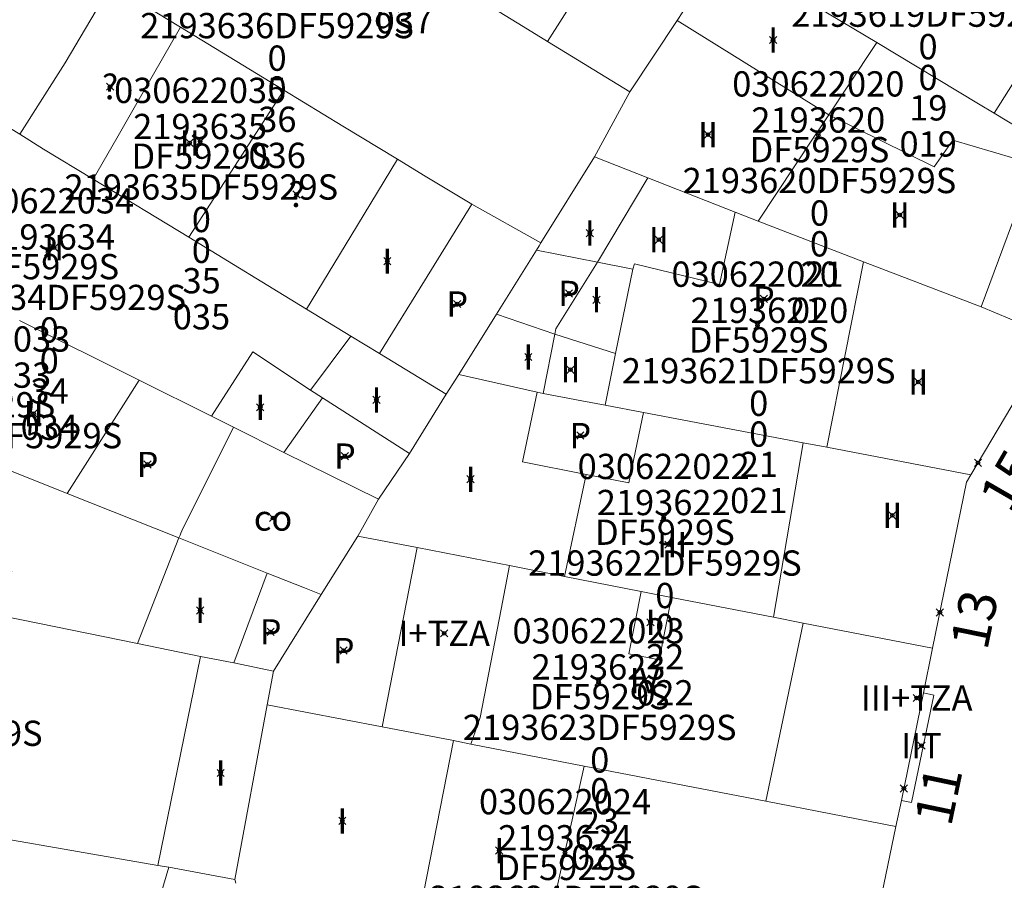
# Model space of a CAD drawing. Units: metres. Extents: x 451383 to 452893, y 4598080 to 4599880.
# Drawn here: x 451988 to 452016, y 4599006 to 4599030 of the extents above; entities that cross this region are included whole.
import ezdxf
from ezdxf.enums import TextEntityAlignment as Align

# ---------------------------------------------------------------- set-up
doc = ezdxf.new("R2010")
doc.units = ezdxf.units.M
doc.header["$MEASUREMENT"] = 0
doc.header["$PDMODE"] = 35
doc.header["$PDSIZE"] = 0.1
for name, color, linetype in [('2_CQPM_ILLES_NOVES', 6, 'Continuous'), ('2_CQPM_PARCELLES_NOVES', 31, 'Continuous'), ('2_CQPM_VOLUMETRIES_NOVES', 4, 'Continuous'), ('CQPM_NUMPOL', 6, 'Continuous'), ('CQPM_NUMPOL_CODGIS', 6, 'Continuous'), ('CQPM_NUMPOL_IDENT', 6, 'Continuous'), ('CQPM_NUMPOL_NUM', 6, 'Continuous'), ('CQPM_NUMPOL_NUMEDIF', 6, 'Continuous'), ('CQPM_NUMPOL_UTM', 6, 'Continuous'), ('CQPM_PARCEL_U', 2, 'Continuous'), ('CQPM_PARCEL_U_CODGIS', 2, 'Continuous'), ('CQPM_PARCEL_U_IDENT', 2, 'Continuous'), ('CQPM_PARCEL_U_NUMGIS', 2, 'Continuous'), ('CQPM_PARCEL_U_UTM', 2, 'Continuous'), ('CQPM_VOLUMETRIA_BLOC', 1, 'Continuous'), ('CQPM_VOLUMETRIA_CODGIS', 1, 'Continuous'), ('CQPM_VOLUMETRIA_IDENT', 1, 'Continuous'), ('CQPM_VOLUMETRIA_NUMEDIF', 1, 'Continuous'), ('CQPM_VOLUMETRIA_PLANTES', 1, 'Continuous')]:
    doc.layers.add(name, color=color, linetype=linetype)

# ---------------------------------------------------------------- blocks, each defined once
blk = doc.blocks.new('CQPM_NUMPOL')
at = {"layer": 'CQPM_NUMPOL_IDENT'}
blk.add_point((0, 0), dxfattribs=at)
at = {"layer": 'CQPM_NUMPOL_CODGIS'}
blk.add_attdef('CODI_GIS', text='', height=0.7, dxfattribs=at).set_placement((0, -1), align=Align.CENTER)
at = {"layer": 'CQPM_NUMPOL_NUM', "color": 0}
blk.add_attdef('NUMERO', text='', height=0.7, dxfattribs=at).set_placement((0, -1), align=Align.CENTER)
at = {"layer": 'CQPM_NUMPOL_NUMEDIF'}
blk.add_attdef('NUM_EDIFICI', text='', height=0.7, dxfattribs=at).set_placement((0, -1), align=Align.CENTER)
at = {"layer": 'CQPM_NUMPOL_UTM'}
blk.add_attdef('UTM', text='', height=0.7, dxfattribs=at).set_placement((0, -1), align=Align.CENTER)
blk = doc.blocks.new('CQPM_VOLUMETRIA')
at = {"layer": 'CQPM_VOLUMETRIA_IDENT'}
blk.add_point((0, 0), dxfattribs=at)
at = {"layer": 'CQPM_VOLUMETRIA_CODGIS'}
blk.add_attdef('CODI_GIS', text='', height=0.7, dxfattribs=at).set_placement((0, -1), align=Align.CENTER)
at = {"layer": 'CQPM_VOLUMETRIA_NUMEDIF'}
blk.add_attdef('NUM_EDIFICI', text='', height=0.7, dxfattribs=at).set_placement((0, -1), align=Align.CENTER)
at = {"layer": 'CQPM_VOLUMETRIA_PLANTES'}
blk.add_attdef('PLANTES', text='', height=0.7, dxfattribs=at).set_placement((0, 0), align=Align.MIDDLE_CENTER)
blk = doc.blocks.new('CQPM_PARCEL_U')
at = {"layer": 'CQPM_PARCEL_U_IDENT'}
blk.add_point((0, 0), dxfattribs=at)
at = {"layer": 'CQPM_PARCEL_U_CODGIS'}
blk.add_attdef('CODI_GIS', text='', height=0.7, dxfattribs=at).set_placement((0, 1.069), align=Align.CENTER)
at = {"layer": 'CQPM_PARCEL_U_NUMGIS'}
blk.add_attdef('PARCEL_GIS', text='', height=0.7, dxfattribs=at).set_placement((0.035, -5.2), align=Align.CENTER)
at = {"layer": 'CQPM_PARCEL_U_UTM'}
blk.add_attdef('UTM', text='', height=0.7, dxfattribs=at).set_placement((0, 0.069), align=Align.CENTER)

msp = doc.modelspace()

# ---------------------------------------------------------------- linework, layer by layer
at = {"layer": '2_CQPM_ILLES_NOVES', "linetype": 'Continuous', "lineweight": 0}
for points in [[(452017.031, 4599020.753), (452014.759, 4599016.934)], [(452014.759, 4599016.934), (452014.639, 4599016.731), (452013.697, 4599012.126)], [(452013.697, 4599012.126), (452013.444, 4599010.888)], [(452013.444, 4599010.888), (452012.836, 4599007.914)], [(452012.836, 4599007.914), (452012.68, 4599007.193)], [(452012.68, 4599007.193), (452011.67, 4599002.323)]]:
    msp.add_lwpolyline(points, dxfattribs=at)
at = {"layer": '2_CQPM_PARCELLES_NOVES', "linetype": 'Continuous', "lineweight": 0}
for points in [[(451990.931, 4599030.504), (451992.855, 4599029.332)], [(452002.354, 4599029.347), (452000.068, 4599030.752)], [(452012.151, 4599028.903), (452009.127, 4599030.718)], [(452006.935, 4599029.991), (452006.618, 4599029.515)], [(452006.618, 4599029.515), (452005.303, 4599027.535)], [(451988.401, 4599026.363), (451983.421, 4599029.383)], [(451992.855, 4599029.332), (451995.722, 4599027.586)], [(452003.023, 4599028.936), (452002.354, 4599029.347)], [(452005.303, 4599027.535), (452003.023, 4599028.936)], [(452014.971, 4599027.203), (452012.151, 4599028.903)], [(451995.722, 4599027.586), (451997.357, 4599026.591)], [(452004.331, 4599025.733), (452005.303, 4599027.535)], [(452015.401, 4599026.943), (452014.971, 4599027.203)], [(452019.311, 4599024.583), (452015.401, 4599026.943)], [(451997.357, 4599026.591), (451998.871, 4599025.669)], [(451989.061, 4599025.953), (451988.401, 4599026.363)], [(451990.438, 4599025.121), (451989.061, 4599025.953)], [(451998.871, 4599025.669), (451999.635, 4599025.204)], [(452002.841, 4599023.353), (452004.331, 4599025.733)], [(452004.331, 4599025.733), (452005.81, 4599025.155)], [(451993.084, 4599023.514), (451990.438, 4599025.121)], [(451999.635, 4599025.204), (452000.929, 4599024.425)], [(452005.81, 4599025.155), (452008.222, 4599024.206)], [(452000.929, 4599024.425), (452002.841, 4599023.353)], [(452008.222, 4599024.206), (452008.861, 4599023.953)], [(452008.861, 4599023.953), (452011.787, 4599022.831)], [(451996.342, 4599021.523), (451993.084, 4599023.514)], [(452001.614, 4599021.384), (452002.717, 4599023.155)], [(452002.717, 4599023.155), (452002.793, 4599023.276), (452002.841, 4599023.353)], [(452011.787, 4599022.831), (452015.041, 4599021.583)], [(451997.571, 4599020.773), (451996.342, 4599021.523)], [(452015.041, 4599021.583), (452017.031, 4599020.753)], [(452000.571, 4599019.713), (452001.614, 4599021.384)], [(451991.708, 4599019.551), (451988.395, 4599021.207)], [(451998.371, 4599020.293), (451997.571, 4599020.773)], [(452000.221, 4599019.163), (451998.371, 4599020.293)], [(452000.221, 4599019.163), (452000.571, 4599019.713)], [(452000.571, 4599019.713), (452002.74, 4599019.217)], [(451993.711, 4599018.551), (451991.708, 4599019.551)], [(452000.221, 4599019.163), (451999.201, 4599017.523)], [(452002.74, 4599019.217), (452002.904, 4599019.186)], [(452002.904, 4599019.186), (452003.979, 4599018.982)], [(451989.71, 4599016.413), (451983.681, 4599018.823)], [(452003.979, 4599018.982), (452004.628, 4599018.859)], [(452004.628, 4599018.859), (452005.69, 4599018.657)], [(451994.322, 4599018.246), (451993.711, 4599018.551)], [(452005.69, 4599018.657), (452010.111, 4599017.817)], [(451995.722, 4599017.546), (451994.322, 4599018.246)], [(452010.111, 4599017.817), (452010.771, 4599017.692)], [(452010.771, 4599017.692), (452014.759, 4599016.934)], [(451998.341, 4599016.253), (451995.722, 4599017.546)], [(451999.201, 4599017.523), (451998.341, 4599016.253)], [(451992.81, 4599015.183), (451989.71, 4599016.413)], [(451997.77, 4599015.233), (451998.341, 4599016.253)], [(451975.986, 4599015.455), (451991.66, 4599012.263)], [(451996.75, 4599013.613), (451997.77, 4599015.233)], [(451997.77, 4599015.233), (451999.411, 4599014.915)], [(451995.26, 4599014.203), (451992.81, 4599015.183)], [(451999.411, 4599014.915), (452001.69, 4599014.473)], [(452001.69, 4599014.473), (452001.972, 4599014.417)], [(452001.972, 4599014.417), (452003.496, 4599014.114)], [(451996.75, 4599013.613), (451996.287, 4599013.797), (451995.26, 4599014.203)], [(452003.496, 4599014.114), (452005.621, 4599013.699)], [(451995.43, 4599011.493), (451996.75, 4599013.613)], [(452005.621, 4599013.699), (452006.46, 4599013.534)], [(452006.46, 4599013.534), (452009.291, 4599012.986)], [(452009.291, 4599012.986), (452010.111, 4599012.826)], [(452010.111, 4599012.826), (452013.697, 4599012.126)], [(451991.66, 4599012.263), (451993.41, 4599011.903)], [(451993.41, 4599011.903), (451994.33, 4599011.723)], [(451994.33, 4599011.723), (451995.43, 4599011.493)], [(451995.26, 4599010.563), (451995.43, 4599011.493)], [(451995.26, 4599010.563), (451994.36, 4599005.723)], [(451998.44, 4599009.95), (451995.26, 4599010.563)], [(452000.42, 4599009.573), (451998.44, 4599009.95)], [(452000.9, 4599009.474), (452000.42, 4599009.573)], [(452004.04, 4599008.863), (452000.9, 4599009.474)], [(452009.079, 4599007.889), (452004.04, 4599008.863)], [(452012.68, 4599007.193), (452009.079, 4599007.889)], [(451983.312, 4599007.661), (451992.23, 4599006.113)], [(451992.23, 4599006.113), (451992.53, 4599006.063)], [(451992.53, 4599006.063), (451994.36, 4599005.723)], [(451994.39, 4599005.623), (451994.36, 4599005.723)]]:
    msp.add_lwpolyline(points, dxfattribs=at)
at = {"layer": '2_CQPM_VOLUMETRIES_NOVES', "linetype": 'Continuous', "lineweight": 0}
for p, q in [((452009.291, 4599012.986), (452010.111, 4599017.817)), ((452004.099, 4599016.942), (452003.496, 4599014.114))]:
    msp.add_line(p, q, dxfattribs=at)
for points in [[(452004.633, 4599031.468), (452004.241, 4599030.852), (452003.023, 4599028.936)], [(452015.401, 4599026.943), (452018.073, 4599031.172)], [(452006.618, 4599029.515), (452010.821, 4599026.903)], [(452012.151, 4599028.903), (452011.348, 4599027.695), (452010.821, 4599026.903)], [(451993.084, 4599023.514), (451995.722, 4599027.586)], [(452010.821, 4599026.903), (452010.578, 4599026.538), (452010.388, 4599026.253), (452008.861, 4599023.953)], [(452010.821, 4599026.903), (452013.741, 4599025.463), (452014.261, 4599026.203)], [(452014.261, 4599026.203), (452016.511, 4599025.533), (452015.041, 4599021.583)], [(452005.81, 4599025.155), (452004.411, 4599022.823)], [(452000.929, 4599024.425), (451999.617, 4599022.306), (451998.371, 4599020.293)], [(452002.717, 4599023.155), (452004.411, 4599022.823)], [(452004.411, 4599022.823), (452005.39, 4599022.627)], [(452005.39, 4599022.627), (452004.908, 4599020.286)], [(452011.787, 4599022.831), (452010.771, 4599017.692)], [(452001.614, 4599021.384), (452003.228, 4599020.826)], [(451996.461, 4599019.273), (451997.571, 4599020.773)], [(452003.228, 4599020.826), (452002.904, 4599019.186)], [(452003.228, 4599020.826), (452004.908, 4599020.286)], [(451993.711, 4599018.551), (451994.857, 4599020.335), (451996.461, 4599019.273)], [(452004.908, 4599020.286), (452004.628, 4599018.859)], [(451989.71, 4599016.413), (451991.708, 4599019.551)], [(451995.722, 4599017.546), (451996.791, 4599019.063)], [(451996.461, 4599019.273), (451996.791, 4599019.063)], [(451996.791, 4599019.063), (451999.201, 4599017.523)], [(452002.74, 4599019.217), (452002.332, 4599017.294), (452004.099, 4599016.942)], [(452005.69, 4599018.657), (452005.276, 4599016.709), (452004.099, 4599016.942)], [(451992.81, 4599015.183), (451992.841, 4599015.258), (451992.862, 4599015.31), (451992.891, 4599015.381), (451994.322, 4599018.246)], [(451991.66, 4599012.263), (451992.81, 4599015.183)], [(451998.44, 4599009.95), (451999.411, 4599014.915)], [(452001.74, 4599013.207), (452001.972, 4599014.417)], [(451994.33, 4599011.723), (451995.26, 4599014.203)], [(452005.621, 4599013.699), (452005.28, 4599011.969), (452006.12, 4599011.809), (452006.46, 4599013.534)], [(452001.16, 4599010.207), (452001.74, 4599013.207)], [(452009.079, 4599007.889), (452009.548, 4599010.133), (452010.111, 4599012.826)], [(451992.23, 4599006.113), (451993.41, 4599011.903)], [(452013.444, 4599010.888), (452013.73, 4599010.829), (452013.11, 4599007.859), (452012.836, 4599007.914)], [(452000.9, 4599009.474), (452001.16, 4599010.207)], [(451999.46, 4599004.663), (451999.5, 4599004.868), (452000.42, 4599009.573)], [(452002.95, 4599003.993), (452004.04, 4599008.863)]]:
    msp.add_lwpolyline(points, dxfattribs=at)
at = {"layer": '2_CQPM_VOLUMETRIES_NOVES', "linetype": 'Continuous', "lineweight": 0, "flags": 128}
for points in [[(451988.401, 4599026.363), (451989.657, 4599028.34), (451990.931, 4599030.504)], [(451992.855, 4599029.332), (451991.608, 4599027.159), (451991.086, 4599026.25)], [(451991.086, 4599026.25), (451990.438, 4599025.121)], [(451996.342, 4599021.523), (451997.575, 4599023.544), (451998.871, 4599025.669)], [(452008.222, 4599024.206), (452007.788, 4599022.206), (452005.441, 4599022.773), (452005.39, 4599022.627)], [(452004.411, 4599022.823), (452003.258, 4599020.976), (452003.228, 4599020.826)], [(451992.53, 4599006.063), (451991.769, 4599003.505), (451991.724, 4599003.268)]]:
    msp.add_lwpolyline(points, dxfattribs=at)

# ---------------------------------------------------------------- block references
at = {"layer": 'CQPM_NUMPOL'}
ref = msp.add_blockref('CQPM_NUMPOL', (452014.955, 4599017.262), dxfattribs=dict(at, xscale=1.500002325655461, yscale=1.500002325655461, zscale=1.0000015504, rotation=59.99956526789329))
ref.add_attrib('NUMERO', '15', dxfattribs={"layer": 'CQPM_NUMPOL_NUM', "color": 0, "height": 1.05, "rotation": 59.9996}).set_placement((452016.254, 4599016.512), align=Align.CENTER)
ref = msp.add_blockref('CQPM_NUMPOL', (452013.9, 4599013.118), dxfattribs=dict(at, xscale=1.500002325684748, yscale=1.500002325684748, zscale=1.0000015504, rotation=78.51261548387838))
ref.add_attrib('NUMERO', '13', dxfattribs={"layer": 'CQPM_NUMPOL_NUM', "color": 0, "height": 1.05, "rotation": 78.5126}).set_placement((452015.37, 4599012.819), align=Align.CENTER)
ref = msp.add_blockref('CQPM_NUMPOL', (452012.903, 4599008.244), dxfattribs=dict(at, xscale=1.500002325684759, yscale=1.500002325684759, zscale=1.0000015504, rotation=78.22443547929436))
ref.add_attrib('NUMERO', '11', dxfattribs={"layer": 'CQPM_NUMPOL_NUM', "color": 0, "height": 1.05, "rotation": 78.2244}).set_placement((452014.371, 4599007.938), align=Align.CENTER)
at = {"layer": 'CQPM_PARCEL_U', "lineweight": 30}
ref = msp.add_blockref('CQPM_PARCEL_U', (451999.022, 4599034.357), dxfattribs=at)
ref.add_attrib('REFCA_PAR', '0', dxfattribs={"lineweight": 30, "height": 0.7}).set_placement((451999.055, 4599030.997), align=Align.CENTER)
ref.add_attrib('REFCA_POL', '0', dxfattribs={"lineweight": 30, "height": 0.7}).set_placement((451999.055, 4599031.851), align=Align.CENTER)
ref.add_attrib('UTM_TOTAL', '2193637DF5929S', dxfattribs={"lineweight": 30, "height": 0.7}).set_placement((451999.055, 4599032.751), align=Align.CENTER)
ref.add_attrib('UTM', '2193637', dxfattribs={"lineweight": 30, "height": 0.7}).set_placement((451999.022, 4599034.426), align=Align.CENTER)
ref.add_attrib('CODI_GIS', '030622037', dxfattribs={"lineweight": 30, "height": 0.7}).set_placement((451999.022, 4599035.426), align=Align.CENTER)
ref.add_attrib('PARCEL_GIS', '037', dxfattribs={"lineweight": 30, "height": 0.7}).set_placement((451999.057, 4599029.157), align=Align.CENTER)
ref.add_attrib('PARCEL_UTM', '37', dxfattribs={"lineweight": 30, "height": 0.7}).set_placement((451999.061, 4599030.156), align=Align.CENTER)
ref.add_attrib('PLANOL', 'DF5929S', dxfattribs={"lineweight": 30, "height": 0.7}).set_placement((451999.055, 4599033.604), align=Align.CENTER)
ref = msp.add_blockref('CQPM_PARCEL_U', (452013.539, 4599030.945), dxfattribs=at)
ref.add_attrib('REFCA_PAR', '0', dxfattribs={"lineweight": 30, "height": 0.7}).set_placement((452013.572, 4599027.585), align=Align.CENTER)
ref.add_attrib('REFCA_POL', '0', dxfattribs={"lineweight": 30, "height": 0.7}).set_placement((452013.572, 4599028.439), align=Align.CENTER)
ref.add_attrib('UTM_TOTAL', '2193619DF5929S', dxfattribs={"lineweight": 30, "height": 0.7}).set_placement((452013.572, 4599029.339), align=Align.CENTER)
ref.add_attrib('UTM', '2193619', dxfattribs={"lineweight": 30, "height": 0.7}).set_placement((452013.539, 4599031.015), align=Align.CENTER)
ref.add_attrib('CODI_GIS', '030622019', dxfattribs={"lineweight": 30, "height": 0.7}).set_placement((452013.539, 4599032.015), align=Align.CENTER)
ref.add_attrib('PARCEL_GIS', '019', dxfattribs={"lineweight": 30, "height": 0.7}).set_placement((452013.575, 4599025.745), align=Align.CENTER)
ref.add_attrib('PARCEL_UTM', '19', dxfattribs={"lineweight": 30, "height": 0.7}).set_placement((452013.579, 4599026.744), align=Align.CENTER)
ref.add_attrib('PLANOL', 'DF5929S', dxfattribs={"lineweight": 30, "height": 0.7}).set_placement((452013.572, 4599030.192), align=Align.CENTER)
ref = msp.add_blockref('CQPM_PARCEL_U', (451995.498, 4599030.628), dxfattribs=at)
ref.add_attrib('REFCA_PAR', '0', dxfattribs={"lineweight": 30, "height": 0.7}).set_placement((451995.531, 4599027.268), align=Align.CENTER)
ref.add_attrib('REFCA_POL', '0', dxfattribs={"lineweight": 30, "height": 0.7}).set_placement((451995.531, 4599028.121), align=Align.CENTER)
ref.add_attrib('UTM_TOTAL', '2193636DF5929S', dxfattribs={"lineweight": 30, "height": 0.7}).set_placement((451995.531, 4599029.022), align=Align.CENTER)
ref.add_attrib('UTM', '2193636', dxfattribs={"lineweight": 30, "height": 0.7}).set_placement((451995.498, 4599030.697), align=Align.CENTER)
ref.add_attrib('CODI_GIS', '030622036', dxfattribs={"lineweight": 30, "height": 0.7}).set_placement((451995.498, 4599031.697), align=Align.CENTER)
ref.add_attrib('PARCEL_GIS', '036', dxfattribs={"lineweight": 30, "height": 0.7}).set_placement((451995.534, 4599025.428), align=Align.CENTER)
ref.add_attrib('PARCEL_UTM', '36', dxfattribs={"lineweight": 30, "height": 0.7}).set_placement((451995.538, 4599026.427), align=Align.CENTER)
ref.add_attrib('PLANOL', 'DF5929S', dxfattribs={"lineweight": 30, "height": 0.7}).set_placement((451995.531, 4599029.875), align=Align.CENTER)
ref = msp.add_blockref('CQPM_PARCEL_U', (452010.53, 4599026.338), dxfattribs=at)
ref.add_attrib('REFCA_PAR', '0', dxfattribs={"lineweight": 30, "height": 0.7}).set_placement((452010.563, 4599022.978), align=Align.CENTER)
ref.add_attrib('REFCA_POL', '0', dxfattribs={"lineweight": 30, "height": 0.7}).set_placement((452010.563, 4599023.832), align=Align.CENTER)
ref.add_attrib('UTM_TOTAL', '2193620DF5929S', dxfattribs={"lineweight": 30, "height": 0.7}).set_placement((452010.563, 4599024.732), align=Align.CENTER)
ref.add_attrib('UTM', '2193620', dxfattribs={"lineweight": 30, "height": 0.7}).set_placement((452010.53, 4599026.408), align=Align.CENTER)
ref.add_attrib('CODI_GIS', '030622020', dxfattribs={"lineweight": 30, "height": 0.7}).set_placement((452010.53, 4599027.408), align=Align.CENTER)
ref.add_attrib('PARCEL_GIS', '020', dxfattribs={"lineweight": 30, "height": 0.7}).set_placement((452010.566, 4599021.138), align=Align.CENTER)
ref.add_attrib('PARCEL_UTM', '20', dxfattribs={"lineweight": 30, "height": 0.7}).set_placement((452010.57, 4599022.137), align=Align.CENTER)
ref.add_attrib('PLANOL', 'DF5929S', dxfattribs={"lineweight": 30, "height": 0.7}).set_placement((452010.563, 4599025.586), align=Align.CENTER)
ref = msp.add_blockref('CQPM_PARCEL_U', (451993.399, 4599026.158), dxfattribs=at)
ref.add_attrib('REFCA_PAR', '0', dxfattribs={"lineweight": 30, "height": 0.7}).set_placement((451993.432, 4599022.798), align=Align.CENTER)
ref.add_attrib('REFCA_POL', '0', dxfattribs={"lineweight": 30, "height": 0.7}).set_placement((451993.432, 4599023.652), align=Align.CENTER)
ref.add_attrib('UTM_TOTAL', '2193635DF5929S', dxfattribs={"lineweight": 30, "height": 0.7}).set_placement((451993.432, 4599024.552), align=Align.CENTER)
ref.add_attrib('UTM', '2193635', dxfattribs={"lineweight": 30, "height": 0.7}).set_placement((451993.399, 4599026.228), align=Align.CENTER)
ref.add_attrib('CODI_GIS', '030622035', dxfattribs={"lineweight": 30, "height": 0.7}).set_placement((451993.399, 4599027.228), align=Align.CENTER)
ref.add_attrib('PARCEL_GIS', '035', dxfattribs={"lineweight": 30, "height": 0.7}).set_placement((451993.435, 4599020.958), align=Align.CENTER)
ref.add_attrib('PARCEL_UTM', '35', dxfattribs={"lineweight": 30, "height": 0.7}).set_placement((451993.439, 4599021.957), align=Align.CENTER)
ref.add_attrib('PLANOL', 'DF5929S', dxfattribs={"lineweight": 30, "height": 0.7}).set_placement((451993.432, 4599025.406), align=Align.CENTER)
ref = msp.add_blockref('CQPM_PARCEL_U', (451989.184, 4599023.1), dxfattribs=at)
ref.add_attrib('REFCA_PAR', '0', dxfattribs={"lineweight": 30, "height": 0.7}).set_placement((451989.217, 4599019.74), align=Align.CENTER)
ref.add_attrib('REFCA_POL', '0', dxfattribs={"lineweight": 30, "height": 0.7}).set_placement((451989.217, 4599020.593), align=Align.CENTER)
ref.add_attrib('UTM_TOTAL', '2193634DF5929S', dxfattribs={"lineweight": 30, "height": 0.7}).set_placement((451989.217, 4599021.494), align=Align.CENTER)
ref.add_attrib('UTM', '2193634', dxfattribs={"lineweight": 30, "height": 0.7}).set_placement((451989.184, 4599023.169), align=Align.CENTER)
ref.add_attrib('CODI_GIS', '030622034', dxfattribs={"lineweight": 30, "height": 0.7}).set_placement((451989.184, 4599024.169), align=Align.CENTER)
ref.add_attrib('PARCEL_GIS', '034', dxfattribs={"lineweight": 30, "height": 0.7}).set_placement((451989.22, 4599017.899), align=Align.CENTER)
ref.add_attrib('PARCEL_UTM', '34', dxfattribs={"lineweight": 30, "height": 0.7}).set_placement((451989.223, 4599018.899), align=Align.CENTER)
ref.add_attrib('PLANOL', 'DF5929S', dxfattribs={"lineweight": 30, "height": 0.7}).set_placement((451989.217, 4599022.347), align=Align.CENTER)
ref = msp.add_blockref('CQPM_PARCEL_U', (452008.846, 4599021.069), dxfattribs=at)
ref.add_attrib('REFCA_PAR', '0', dxfattribs={"lineweight": 30, "height": 0.7}).set_placement((452008.879, 4599017.709), align=Align.CENTER)
ref.add_attrib('REFCA_POL', '0', dxfattribs={"lineweight": 30, "height": 0.7}).set_placement((452008.879, 4599018.562), align=Align.CENTER)
ref.add_attrib('UTM_TOTAL', '2193621DF5929S', dxfattribs={"lineweight": 30, "height": 0.7}).set_placement((452008.879, 4599019.463), align=Align.CENTER)
ref.add_attrib('UTM', '2193621', dxfattribs={"lineweight": 30, "height": 0.7}).set_placement((452008.846, 4599021.138), align=Align.CENTER)
ref.add_attrib('CODI_GIS', '030622021', dxfattribs={"lineweight": 30, "height": 0.7}).set_placement((452008.846, 4599022.138), align=Align.CENTER)
ref.add_attrib('PARCEL_GIS', '021', dxfattribs={"lineweight": 30, "height": 0.7}).set_placement((452008.881, 4599015.869), align=Align.CENTER)
ref.add_attrib('PARCEL_UTM', '21', dxfattribs={"lineweight": 30, "height": 0.7}).set_placement((452008.885, 4599016.868), align=Align.CENTER)
ref.add_attrib('PLANOL', 'DF5929S', dxfattribs={"lineweight": 30, "height": 0.7}).set_placement((452008.879, 4599020.316), align=Align.CENTER)
ref = msp.add_blockref('CQPM_PARCEL_U', (451987.414, 4599019.272), dxfattribs=at)
ref.add_attrib('REFCA_PAR', '0', dxfattribs={"lineweight": 30, "height": 0.7}).set_placement((451987.447, 4599015.913), align=Align.CENTER)
ref.add_attrib('REFCA_POL', '0', dxfattribs={"lineweight": 30, "height": 0.7}).set_placement((451987.447, 4599016.766), align=Align.CENTER)
ref.add_attrib('UTM_TOTAL', '2193633DF5929S', dxfattribs={"lineweight": 30, "height": 0.7}).set_placement((451987.447, 4599017.666), align=Align.CENTER)
ref.add_attrib('UTM', '2193633', dxfattribs={"lineweight": 30, "height": 0.7}).set_placement((451987.414, 4599019.342), align=Align.CENTER)
ref.add_attrib('CODI_GIS', '030622033', dxfattribs={"lineweight": 30, "height": 0.7}).set_placement((451987.414, 4599020.342), align=Align.CENTER)
ref.add_attrib('PARCEL_GIS', '033', dxfattribs={"lineweight": 30, "height": 0.7}).set_placement((451987.449, 4599014.072), align=Align.CENTER)
ref.add_attrib('PARCEL_UTM', '33', dxfattribs={"lineweight": 30, "height": 0.7}).set_placement((451987.453, 4599015.071), align=Align.CENTER)
ref.add_attrib('PLANOL', 'DF5929S', dxfattribs={"lineweight": 30, "height": 0.7}).set_placement((451987.447, 4599018.52), align=Align.CENTER)
ref = msp.add_blockref('CQPM_PARCEL_U', (452006.246, 4599015.743), dxfattribs=at)
ref.add_attrib('REFCA_PAR', '0', dxfattribs={"lineweight": 30, "height": 0.7}).set_placement((452006.279, 4599012.383), align=Align.CENTER)
ref.add_attrib('REFCA_POL', '0', dxfattribs={"lineweight": 30, "height": 0.7}).set_placement((452006.279, 4599013.237), align=Align.CENTER)
ref.add_attrib('UTM_TOTAL', '2193622DF5929S', dxfattribs={"lineweight": 30, "height": 0.7}).set_placement((452006.279, 4599014.137), align=Align.CENTER)
ref.add_attrib('UTM', '2193622', dxfattribs={"lineweight": 30, "height": 0.7}).set_placement((452006.246, 4599015.813), align=Align.CENTER)
ref.add_attrib('CODI_GIS', '030622022', dxfattribs={"lineweight": 30, "height": 0.7}).set_placement((452006.246, 4599016.813), align=Align.CENTER)
ref.add_attrib('PARCEL_GIS', '022', dxfattribs={"lineweight": 30, "height": 0.7}).set_placement((452006.281, 4599010.543), align=Align.CENTER)
ref.add_attrib('PARCEL_UTM', '22', dxfattribs={"lineweight": 30, "height": 0.7}).set_placement((452006.285, 4599011.542), align=Align.CENTER)
ref.add_attrib('PLANOL', 'DF5929S', dxfattribs={"lineweight": 30, "height": 0.7}).set_placement((452006.279, 4599014.991), align=Align.CENTER)
ref = msp.add_blockref('CQPM_PARCEL_U', (451985.209, 4599011.028), dxfattribs=at)
ref.add_attrib('REFCA_PAR', '0', dxfattribs={"lineweight": 30, "height": 0.7}).set_placement((451985.242, 4599007.668), align=Align.CENTER)
ref.add_attrib('REFCA_POL', '0', dxfattribs={"lineweight": 30, "height": 0.7}).set_placement((451985.242, 4599008.522), align=Align.CENTER)
ref.add_attrib('UTM_TOTAL', '2193631DF5929S', dxfattribs={"lineweight": 30, "height": 0.7}).set_placement((451985.242, 4599009.422), align=Align.CENTER)
ref.add_attrib('UTM', '2193631', dxfattribs={"lineweight": 30, "height": 0.7}).set_placement((451985.209, 4599011.098), align=Align.CENTER)
ref.add_attrib('CODI_GIS', '030622031', dxfattribs={"lineweight": 30, "height": 0.7}).set_placement((451985.209, 4599012.098), align=Align.CENTER)
ref.add_attrib('PARCEL_GIS', '031', dxfattribs={"lineweight": 30, "height": 0.7}).set_placement((451985.244, 4599005.828), align=Align.CENTER)
ref.add_attrib('PARCEL_UTM', '31', dxfattribs={"lineweight": 30, "height": 0.7}).set_placement((451985.248, 4599006.827), align=Align.CENTER)
ref.add_attrib('PLANOL', 'DF5929S', dxfattribs={"lineweight": 30, "height": 0.7}).set_placement((451985.242, 4599010.276), align=Align.CENTER)
ref = msp.add_blockref('CQPM_PARCEL_U', (452004.44, 4599011.191), dxfattribs=at)
ref.add_attrib('REFCA_PAR', '0', dxfattribs={"lineweight": 30, "height": 0.7}).set_placement((452004.473, 4599007.831), align=Align.CENTER)
ref.add_attrib('REFCA_POL', '0', dxfattribs={"lineweight": 30, "height": 0.7}).set_placement((452004.473, 4599008.684), align=Align.CENTER)
ref.add_attrib('UTM_TOTAL', '2193623DF5929S', dxfattribs={"lineweight": 30, "height": 0.7}).set_placement((452004.473, 4599009.585), align=Align.CENTER)
ref.add_attrib('UTM', '2193623', dxfattribs={"lineweight": 30, "height": 0.7}).set_placement((452004.44, 4599011.26), align=Align.CENTER)
ref.add_attrib('CODI_GIS', '030622023', dxfattribs={"lineweight": 30, "height": 0.7}).set_placement((452004.44, 4599012.26), align=Align.CENTER)
ref.add_attrib('PARCEL_GIS', '023', dxfattribs={"lineweight": 30, "height": 0.7}).set_placement((452004.476, 4599005.991), align=Align.CENTER)
ref.add_attrib('PARCEL_UTM', '23', dxfattribs={"lineweight": 30, "height": 0.7}).set_placement((452004.48, 4599006.99), align=Align.CENTER)
ref.add_attrib('PLANOL', 'DF5929S', dxfattribs={"lineweight": 30, "height": 0.7}).set_placement((452004.473, 4599010.438), align=Align.CENTER)
ref = msp.add_blockref('CQPM_PARCEL_U', (452003.512, 4599006.458), dxfattribs=at)
ref.add_attrib('REFCA_PAR', '0', dxfattribs={"lineweight": 30, "height": 0.7}).set_placement((452003.545, 4599003.098), align=Align.CENTER)
ref.add_attrib('REFCA_POL', '0', dxfattribs={"lineweight": 30, "height": 0.7}).set_placement((452003.545, 4599003.952), align=Align.CENTER)
ref.add_attrib('UTM_TOTAL', '2193624DF5929S', dxfattribs={"lineweight": 30, "height": 0.7}).set_placement((452003.545, 4599004.852), align=Align.CENTER)
ref.add_attrib('UTM', '2193624', dxfattribs={"lineweight": 30, "height": 0.7}).set_placement((452003.512, 4599006.528), align=Align.CENTER)
ref.add_attrib('CODI_GIS', '030622024', dxfattribs={"lineweight": 30, "height": 0.7}).set_placement((452003.512, 4599007.528), align=Align.CENTER)
ref.add_attrib('PARCEL_GIS', '024', dxfattribs={"lineweight": 30, "height": 0.7}).set_placement((452003.548, 4599001.258), align=Align.CENTER)
ref.add_attrib('PARCEL_UTM', '24', dxfattribs={"lineweight": 30, "height": 0.7}).set_placement((452003.552, 4599002.257), align=Align.CENTER)
ref.add_attrib('PLANOL', 'DF5929S', dxfattribs={"lineweight": 30, "height": 0.7}).set_placement((452003.545, 4599005.706), align=Align.CENTER)
at = {"layer": 'CQPM_VOLUMETRIA_BLOC'}
ref = msp.add_blockref('CQPM_VOLUMETRIA', (452009.278, 4599028.973), dxfattribs=dict(at, xscale=1.000001550400009, yscale=1.000001550400009, zscale=1.000001550400009, rotation=359.9995652666707))
ref.add_attrib('PLANTES', 'I', dxfattribs={"layer": 'CQPM_VOLUMETRIA_PLANTES', "height": 0.7, "rotation": 359.9996}).set_placement((452009.278, 4599028.973), align=Align.MIDDLE_CENTER)
ref = msp.add_blockref('CQPM_VOLUMETRIA', (451990.904, 4599027.68), dxfattribs=dict(at, xscale=1.000001550389833, yscale=1.000001550389833, zscale=1.000001550389833, rotation=359.9995652698055))
ref.add_attrib('PLANTES', '?', dxfattribs={"layer": 'CQPM_VOLUMETRIA_PLANTES', "height": 0.7, "rotation": 359.9996}).set_placement((451990.904, 4599027.68), align=Align.MIDDLE_CENTER)
ref = msp.add_blockref('CQPM_VOLUMETRIA', (452007.474, 4599026.353), dxfattribs=dict(at, xscale=1.000001550400009, yscale=1.000001550400009, zscale=1.000001550400009, rotation=359.9995652666707))
ref.add_attrib('PLANTES', 'II', dxfattribs={"layer": 'CQPM_VOLUMETRIA_PLANTES', "height": 0.7, "rotation": 359.9996}).set_placement((452007.474, 4599026.353), align=Align.MIDDLE_CENTER)
ref = msp.add_blockref('CQPM_VOLUMETRIA', (451993.11, 4599026.123), dxfattribs=dict(at, xscale=1.000001550400009, yscale=1.000001550400009, zscale=1.000001550400009, rotation=359.9995652666707))
ref.add_attrib('PLANTES', 'II', dxfattribs={"layer": 'CQPM_VOLUMETRIA_PLANTES', "height": 0.7, "rotation": 359.9996}).set_placement((451993.11, 4599026.123), align=Align.MIDDLE_CENTER)
ref = msp.add_blockref('CQPM_VOLUMETRIA', (451996.069, 4599024.697), dxfattribs=dict(at, xscale=1.000001550389833, yscale=1.000001550389833, zscale=1.000001550389833, rotation=359.9995652698055))
ref.add_attrib('PLANTES', '?', dxfattribs={"layer": 'CQPM_VOLUMETRIA_PLANTES', "height": 0.7, "rotation": 359.9996}).set_placement((451996.069, 4599024.697), align=Align.MIDDLE_CENTER)
ref = msp.add_blockref('CQPM_VOLUMETRIA', (452012.788, 4599024.128), dxfattribs=dict(at, xscale=1.000001550400009, yscale=1.000001550400009, zscale=1.000001550400009, rotation=359.9995652666707))
ref.add_attrib('PLANTES', 'II', dxfattribs={"layer": 'CQPM_VOLUMETRIA_PLANTES', "height": 0.7, "rotation": 359.9996}).set_placement((452012.788, 4599024.128), align=Align.MIDDLE_CENTER)
ref = msp.add_blockref('CQPM_VOLUMETRIA', (452004.198, 4599023.626), dxfattribs=dict(at, xscale=1.000001550400009, yscale=1.000001550400009, zscale=1.000001550400009, rotation=359.9995652666707))
ref.add_attrib('PLANTES', 'I', dxfattribs={"layer": 'CQPM_VOLUMETRIA_PLANTES', "height": 0.7, "rotation": 359.9996}).set_placement((452004.198, 4599023.626), align=Align.MIDDLE_CENTER)
ref = msp.add_blockref('CQPM_VOLUMETRIA', (452006.111, 4599023.44), dxfattribs=dict(at, xscale=1.000001550400009, yscale=1.000001550400009, zscale=1.000001550400009, rotation=359.9995652666707))
ref.add_attrib('PLANTES', 'II', dxfattribs={"layer": 'CQPM_VOLUMETRIA_PLANTES', "height": 0.7, "rotation": 359.9996}).set_placement((452006.111, 4599023.44), align=Align.MIDDLE_CENTER)
ref = msp.add_blockref('CQPM_VOLUMETRIA', (451989.353, 4599023.221), dxfattribs=dict(at, xscale=1.000001550400009, yscale=1.000001550400009, zscale=1.000001550400009, rotation=359.9995652666707))
ref.add_attrib('PLANTES', 'II', dxfattribs={"layer": 'CQPM_VOLUMETRIA_PLANTES', "height": 0.7, "rotation": 359.9996}).set_placement((451989.353, 4599023.221), align=Align.MIDDLE_CENTER)
ref = msp.add_blockref('CQPM_VOLUMETRIA', (451998.588, 4599022.848), dxfattribs=dict(at, xscale=1.000001550400009, yscale=1.000001550400009, zscale=1.000001550400009, rotation=359.9995652666707))
ref.add_attrib('PLANTES', 'I', dxfattribs={"layer": 'CQPM_VOLUMETRIA_PLANTES', "height": 0.7, "rotation": 359.9996}).set_placement((451998.588, 4599022.848), align=Align.MIDDLE_CENTER)
ref = msp.add_blockref('CQPM_VOLUMETRIA', (452003.622, 4599021.954), dxfattribs=dict(at, xscale=1.000001550400009, yscale=1.000001550400009, zscale=1.000001550400009, rotation=359.9995652666707))
ref.add_attrib('PLANTES', 'P', dxfattribs={"layer": 'CQPM_VOLUMETRIA_PLANTES', "height": 0.7, "rotation": 359.9996}).set_placement((452003.622, 4599021.954), align=Align.MIDDLE_CENTER)
ref = msp.add_blockref('CQPM_VOLUMETRIA', (452004.385, 4599021.778), dxfattribs=dict(at, xscale=1.000001550400009, yscale=1.000001550400009, zscale=1.000001550400009, rotation=359.9995652666707))
ref.add_attrib('PLANTES', 'I', dxfattribs={"layer": 'CQPM_VOLUMETRIA_PLANTES', "height": 0.7, "rotation": 359.9996}).set_placement((452004.385, 4599021.778), align=Align.MIDDLE_CENTER)
ref = msp.add_blockref('CQPM_VOLUMETRIA', (452009.022, 4599021.804), dxfattribs=dict(at, xscale=1.000001550400009, yscale=1.000001550400009, zscale=1.000001550400009, rotation=359.9995652666707))
ref.add_attrib('PLANTES', 'P', dxfattribs={"layer": 'CQPM_VOLUMETRIA_PLANTES', "height": 0.7, "rotation": 359.9996}).set_placement((452009.022, 4599021.804), align=Align.MIDDLE_CENTER)
ref = msp.add_blockref('CQPM_VOLUMETRIA', (452000.522, 4599021.662), dxfattribs=dict(at, xscale=1.000001550400009, yscale=1.000001550400009, zscale=1.000001550400009, rotation=359.9995652666707))
ref.add_attrib('PLANTES', 'P', dxfattribs={"layer": 'CQPM_VOLUMETRIA_PLANTES', "height": 0.7, "rotation": 359.9996}).set_placement((452000.522, 4599021.662), align=Align.MIDDLE_CENTER)
ref = msp.add_blockref('CQPM_VOLUMETRIA', (452002.493, 4599020.195), dxfattribs=dict(at, xscale=1.000001550400009, yscale=1.000001550400009, zscale=1.000001550400009, rotation=359.9995652666707))
ref.add_attrib('PLANTES', 'I', dxfattribs={"layer": 'CQPM_VOLUMETRIA_PLANTES', "height": 0.7, "rotation": 359.9996}).set_placement((452002.493, 4599020.195), align=Align.MIDDLE_CENTER)
ref = msp.add_blockref('CQPM_VOLUMETRIA', (452003.662, 4599019.839), dxfattribs=dict(at, xscale=1.000001550400009, yscale=1.000001550400009, zscale=1.000001550400009, rotation=359.9995652666707))
ref.add_attrib('PLANTES', 'II', dxfattribs={"layer": 'CQPM_VOLUMETRIA_PLANTES', "height": 0.7, "rotation": 359.9996}).set_placement((452003.662, 4599019.839), align=Align.MIDDLE_CENTER)
ref = msp.add_blockref('CQPM_VOLUMETRIA', (452013.3, 4599019.504), dxfattribs=dict(at, xscale=1.000001550400009, yscale=1.000001550400009, zscale=1.000001550400009, rotation=359.9995652666707))
ref.add_attrib('PLANTES', 'II', dxfattribs={"layer": 'CQPM_VOLUMETRIA_PLANTES', "height": 0.7, "rotation": 359.9996}).set_placement((452013.3, 4599019.504), align=Align.MIDDLE_CENTER)
ref = msp.add_blockref('CQPM_VOLUMETRIA', (451998.285, 4599019.005), dxfattribs=dict(at, xscale=1.000001550400009, yscale=1.000001550400009, zscale=1.000001550400009, rotation=359.9995652666707))
ref.add_attrib('PLANTES', 'I', dxfattribs={"layer": 'CQPM_VOLUMETRIA_PLANTES', "height": 0.7, "rotation": 359.9996}).set_placement((451998.285, 4599019.005), align=Align.MIDDLE_CENTER)
ref = msp.add_blockref('CQPM_VOLUMETRIA', (451995.065, 4599018.8), dxfattribs=dict(at, xscale=1.000001550400009, yscale=1.000001550400009, zscale=1.000001550400009, rotation=359.9995652666707))
ref.add_attrib('PLANTES', 'I', dxfattribs={"layer": 'CQPM_VOLUMETRIA_PLANTES', "height": 0.7, "rotation": 359.9996}).set_placement((451995.065, 4599018.8), align=Align.MIDDLE_CENTER)
ref = msp.add_blockref('CQPM_VOLUMETRIA', (451988.782, 4599018.627), dxfattribs=dict(at, xscale=1.000001550400009, yscale=1.000001550400009, zscale=1.000001550400009, rotation=359.9995652666707))
ref.add_attrib('PLANTES', 'II', dxfattribs={"layer": 'CQPM_VOLUMETRIA_PLANTES', "height": 0.7, "rotation": 359.9996}).set_placement((451988.782, 4599018.627), align=Align.MIDDLE_CENTER)
ref = msp.add_blockref('CQPM_VOLUMETRIA', (452003.934, 4599018.017), dxfattribs=dict(at, xscale=1.000001550400009, yscale=1.000001550400009, zscale=1.000001550400009, rotation=359.9995652666707))
ref.add_attrib('PLANTES', 'P', dxfattribs={"layer": 'CQPM_VOLUMETRIA_PLANTES', "height": 0.7, "rotation": 359.9996}).set_placement((452003.934, 4599018.017), align=Align.MIDDLE_CENTER)
ref = msp.add_blockref('CQPM_VOLUMETRIA', (451997.409, 4599017.449), dxfattribs=dict(at, xscale=1.000001550400009, yscale=1.000001550400009, zscale=1.000001550400009, rotation=359.9995652666707))
ref.add_attrib('PLANTES', 'P', dxfattribs={"layer": 'CQPM_VOLUMETRIA_PLANTES', "height": 0.7, "rotation": 359.9996}).set_placement((451997.409, 4599017.449), align=Align.MIDDLE_CENTER)
ref = msp.add_blockref('CQPM_VOLUMETRIA', (451991.939, 4599017.217), dxfattribs=dict(at, xscale=1.000001550400009, yscale=1.000001550400009, zscale=1.000001550400009, rotation=359.9995652666707))
ref.add_attrib('PLANTES', 'P', dxfattribs={"layer": 'CQPM_VOLUMETRIA_PLANTES', "height": 0.7, "rotation": 359.9996}).set_placement((451991.939, 4599017.217), align=Align.MIDDLE_CENTER)
ref = msp.add_blockref('CQPM_VOLUMETRIA', (452000.894, 4599016.808), dxfattribs=dict(at, xscale=1.000001550400009, yscale=1.000001550400009, zscale=1.000001550400009, rotation=359.9995652666707))
ref.add_attrib('PLANTES', 'I', dxfattribs={"layer": 'CQPM_VOLUMETRIA_PLANTES', "height": 0.7, "rotation": 359.9996}).set_placement((452000.894, 4599016.808), align=Align.MIDDLE_CENTER)
ref = msp.add_blockref('CQPM_VOLUMETRIA', (452012.581, 4599015.806), dxfattribs=dict(at, xscale=1.000001550400009, yscale=1.000001550400009, zscale=1.000001550400009, rotation=359.9995652666707))
ref.add_attrib('PLANTES', 'II', dxfattribs={"layer": 'CQPM_VOLUMETRIA_PLANTES', "height": 0.7, "rotation": 359.9996}).set_placement((452012.581, 4599015.806), align=Align.MIDDLE_CENTER)
ref = msp.add_blockref('CQPM_VOLUMETRIA', (451995.419, 4599015.734), dxfattribs=dict(at, xscale=1.000001550400009, yscale=1.000001550400009, zscale=1.000001550400009, rotation=359.9995652666707))
ref.add_attrib('PLANTES', 'co', dxfattribs={"layer": 'CQPM_VOLUMETRIA_PLANTES', "height": 0.7, "rotation": 359.9996}).set_placement((451995.419, 4599015.734), align=Align.MIDDLE_CENTER)
ref = msp.add_blockref('CQPM_VOLUMETRIA', (452006.377, 4599014.997), dxfattribs=dict(at, xscale=1.000001550400009, yscale=1.000001550400009, zscale=1.000001550400009, rotation=359.9995652666707))
ref.add_attrib('PLANTES', ' III', dxfattribs={"layer": 'CQPM_VOLUMETRIA_PLANTES', "height": 0.7, "rotation": 359.9996}).set_placement((452006.377, 4599014.997), align=Align.MIDDLE_CENTER)
ref = msp.add_blockref('CQPM_VOLUMETRIA', (451993.4, 4599013.174), dxfattribs=dict(at, xscale=1.000001550400009, yscale=1.000001550400009, zscale=1.000001550400009, rotation=359.9995652666707))
ref.add_attrib('PLANTES', 'I', dxfattribs={"layer": 'CQPM_VOLUMETRIA_PLANTES', "height": 0.7, "rotation": 359.9996}).set_placement((451993.4, 4599013.174), align=Align.MIDDLE_CENTER)
ref = msp.add_blockref('CQPM_VOLUMETRIA', (452005.883, 4599012.846), dxfattribs=dict(at, xscale=1.000001550400009, yscale=1.000001550400009, zscale=1.000001550400009, rotation=359.9995652666707))
ref.add_attrib('PLANTES', 'I', dxfattribs={"layer": 'CQPM_VOLUMETRIA_PLANTES', "height": 0.7, "rotation": 359.9996}).set_placement((452005.883, 4599012.846), align=Align.MIDDLE_CENTER)
ref = msp.add_blockref('CQPM_VOLUMETRIA', (451995.352, 4599012.581), dxfattribs=dict(at, xscale=1.000001550400009, yscale=1.000001550400009, zscale=1.000001550400009, rotation=359.9995652666707))
ref.add_attrib('PLANTES', 'P', dxfattribs={"layer": 'CQPM_VOLUMETRIA_PLANTES', "height": 0.7, "rotation": 359.9996}).set_placement((451995.352, 4599012.581), align=Align.MIDDLE_CENTER)
ref = msp.add_blockref('CQPM_VOLUMETRIA', (452000.162, 4599012.541), dxfattribs=dict(at, xscale=1.000001550400009, yscale=1.000001550400009, zscale=1.000001550400009, rotation=359.9995652666707))
ref.add_attrib('PLANTES', 'I+TZA', dxfattribs={"layer": 'CQPM_VOLUMETRIA_PLANTES', "height": 0.7, "rotation": 359.9996}).set_placement((452000.162, 4599012.541), align=Align.MIDDLE_CENTER)
ref = msp.add_blockref('CQPM_VOLUMETRIA', (451997.376, 4599012.063), dxfattribs=dict(at, xscale=1.000001550400009, yscale=1.000001550400009, zscale=1.000001550400009, rotation=359.9995652666707))
ref.add_attrib('PLANTES', 'P', dxfattribs={"layer": 'CQPM_VOLUMETRIA_PLANTES', "height": 0.7, "rotation": 359.9996}).set_placement((451997.376, 4599012.063), align=Align.MIDDLE_CENTER)
ref = msp.add_blockref('CQPM_VOLUMETRIA', (452005.715, 4599011.232), dxfattribs=dict(at, xscale=1.000001550400009, yscale=1.000001550400009, zscale=1.000001550400009, rotation=359.9995652666707))
ref.add_attrib('PLANTES', 'IV', dxfattribs={"layer": 'CQPM_VOLUMETRIA_PLANTES', "height": 0.7, "rotation": 359.9996}).set_placement((452005.715, 4599011.232), align=Align.MIDDLE_CENTER)
ref = msp.add_blockref('CQPM_VOLUMETRIA', (452013.256, 4599010.75), dxfattribs=dict(at, xscale=1.000001550400009, yscale=1.000001550400009, zscale=1.000001550400009, rotation=359.9995652666707))
ref.add_attrib('PLANTES', 'III+TZA', dxfattribs={"layer": 'CQPM_VOLUMETRIA_PLANTES', "height": 0.7, "rotation": 359.9996}).set_placement((452013.256, 4599010.75), align=Align.MIDDLE_CENTER)
ref = msp.add_blockref('CQPM_VOLUMETRIA', (452013.389, 4599009.429), dxfattribs=dict(at, xscale=1.000001550400009, yscale=1.000001550400009, zscale=1.000001550400009, rotation=359.9995652666707))
ref.add_attrib('PLANTES', 'IIT', dxfattribs={"layer": 'CQPM_VOLUMETRIA_PLANTES', "height": 0.7, "rotation": 359.9996}).set_placement((452013.389, 4599009.429), align=Align.MIDDLE_CENTER)
ref = msp.add_blockref('CQPM_VOLUMETRIA', (451993.966, 4599008.673), dxfattribs=dict(at, xscale=1.000001550400009, yscale=1.000001550400009, zscale=1.000001550400009, rotation=359.9995652666707))
ref.add_attrib('PLANTES', 'I', dxfattribs={"layer": 'CQPM_VOLUMETRIA_PLANTES', "height": 0.7, "rotation": 359.9996}).set_placement((451993.966, 4599008.673), align=Align.MIDDLE_CENTER)
ref = msp.add_blockref('CQPM_VOLUMETRIA', (451997.338, 4599007.346), dxfattribs=dict(at, xscale=1.000001550400009, yscale=1.000001550400009, zscale=1.000001550400009, rotation=359.9995652666707))
ref.add_attrib('PLANTES', 'I', dxfattribs={"layer": 'CQPM_VOLUMETRIA_PLANTES', "height": 0.7, "rotation": 359.9996}).set_placement((451997.338, 4599007.346), align=Align.MIDDLE_CENTER)
ref = msp.add_blockref('CQPM_VOLUMETRIA', (452001.688, 4599006.523), dxfattribs=dict(at, xscale=1.000001550400009, yscale=1.000001550400009, zscale=1.000001550400009, rotation=359.9995652666707))
ref.add_attrib('PLANTES', 'I', dxfattribs={"layer": 'CQPM_VOLUMETRIA_PLANTES', "height": 0.7, "rotation": 359.9996}).set_placement((452001.688, 4599006.523), align=Align.MIDDLE_CENTER)

doc.saveas('drawing.dxf')
